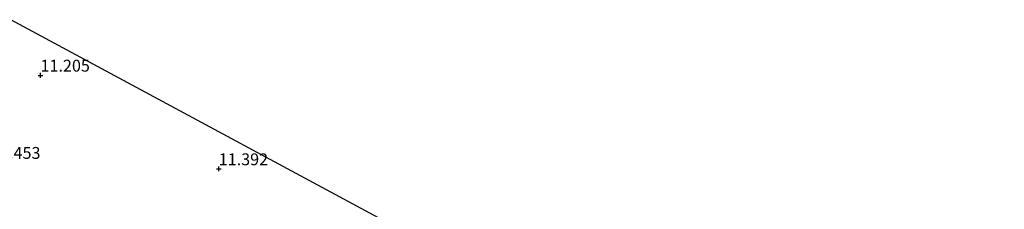
# Model space of a CAD drawing. Units: metres. Extents: x 139997 to 150010, y 389251 to 393751.
# Drawn here: x 140335 to 140542, y 390925 to 390965 of the extents above; entities that cross this region are included whole.
import ezdxf
from ezdxf.enums import TextEntityAlignment as Align

# ---------------------------------------------------------------- set-up
doc = ezdxf.new("R2010")
doc.units = ezdxf.units.M
doc.layers.get('0').update_dxf_attribs({"lineweight": 25})
doc.layers.add('B-ME-GW-HOOGTEPUNT-S-B1', color=10, linetype='Continuous')
doc.layers.add('B-ME-KG-KADASTRAAL-OPNAMEDTMGRENS-L-B1', color=10, linetype='Continuous')
doc.layers.add('B-ME-IE-GRONDWERKLIJN-GROND_INGERICHT-GV-B6', color=253, linetype='Continuous', lineweight=18)
doc.styles.add('NLCS-ISO', font='NLCS-ISO.TTF')

# ---------------------------------------------------------------- blocks, each defined once
blk = doc.blocks.new('hoogtepunt')
for p, q in [((-0.5, 0), (0.5, 0)), ((0, 0.5), (0, -0.5))]:
    blk.add_line(p, q)

msp = doc.modelspace()

# ---------------------------------------------------------------- linework, layer by layer
at = {"layer": 'B-ME-IE-GRONDWERKLIJN-GROND_INGERICHT-GV-B6'}
msp.add_polyline3d([(140332.971, 390964.985, 11.657), (140430.569, 390912.466, 11.314), (140428.06, 390908.714, 11.323), (140425.652, 390905.486, 11.359), (140422.497, 390901.037, 11.266), (140419.958, 390897.504, 11.262), (140416.865, 390892.181, 11.376), (140415.347, 390889.796, 11.604), (140414.514, 390886.179, 11.665), (140413.511, 390883.868, 11.799), (140412.207, 390881.473, 11.856), (140409.364, 390882.605, 11.738), (140404.729, 390884.552, 11.579), (140398.99, 390887.195, 11.555), (140393.347, 390890.088, 11.514), (140385.029, 390894.68, 11.51), (140376.927, 390898.991, 11.555), (140367.795, 390904.021, 11.477), (140359.634, 390908.444, 11.526), (140351.203, 390912.931, 11.575), (140342.838, 390917.54, 11.591), (140334.595, 390922.142, 11.543)], dxfattribs=at)
at = {"layer": 'B-ME-KG-KADASTRAAL-OPNAMEDTMGRENS-L-B1'}
msp.add_polyline3d([(140663.751, 390786.987, 11.587), (140584.44, 390829.665, 11.746), (140583.163, 390830.353, 11.847), (140580.653, 390831.703, 11.924), (140579.259, 390832.454, 11.848), (140577.012, 390833.663, 9.955), (140565.959, 390839.61, 9.955), (140563.343, 390841.018, 11.792), (140441.691, 390906.481, 11.759), (140440.994, 390906.856, 10.899), (140440.106, 390907.334, 10.899), (140439.22, 390907.811, 12.065), (140438.741, 390908.068, 12.172), (140435.178, 390909.986, 12.156), (140433.546, 390910.864, 11.774), (140432.599, 390911.374, 10.932), (140431.173, 390912.141, 10.932), (140430.569, 390912.466, 11.314), (140332.971, 390964.985, 11.657)], dxfattribs=at)

# ---------------------------------------------------------------- block references
at = {"layer": 'B-ME-GW-HOOGTEPUNT-S-B1', "rotation": 90}
for p in [(140339.205, 390953.271, 11.205), (140339.205, 390953.271, 11.205), (140376.783, 390933.555, 11.392), (140376.783, 390933.555, 11.392)]:
    msp.add_blockref('hoogtepunt', p, dxfattribs=at)

# ---------------------------------------------------------------- texts
at = {"layer": 'B-ME-GW-HOOGTEPUNT-S-B1', "ltscale": 0.2, "style": 'NLCS-ISO'}
for s, p in [('11.205', (140339.205, 390953.271, 11.205)), ('11.205', (140339.205, 390953.271, 11.205)), ('11.453', (140328.791, 390934.9, 11.453)), ('11.453', (140328.791, 390934.9, 11.453)), ('11.392', (140376.783, 390933.555, 11.392)), ('11.392', (140376.783, 390933.555, 11.392))]:
    msp.add_text(s, height=2.5, dxfattribs=at).set_placement(p, align=Align.BOTTOM_LEFT)

doc.saveas('drawing.dxf')
